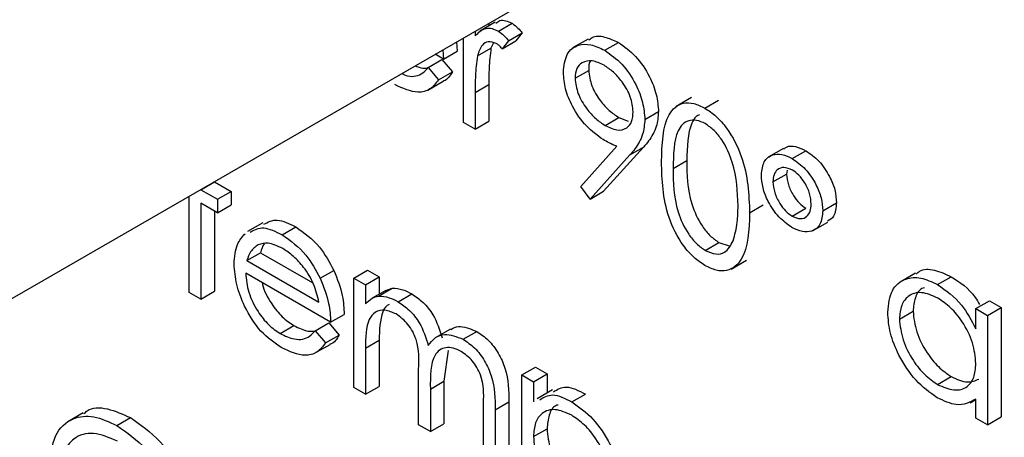
# Model space of a CAD drawing. Units: millimetres. Extents: x 5 to 415, y 5 to 292.
# Drawn here: x 318 to 319, y 206 to 207 of the extents above; entities that cross this region are included whole.
import ezdxf

# ---------------------------------------------------------------- set-up
doc = ezdxf.new("R2010")
doc.units = ezdxf.units.MM

msp = doc.modelspace()

# ---------------------------------------------------------------- linework, layer by layer
at = {"color": 7, "linetype": 'Continuous', "lineweight": 25}
for p, q in [((317.4205, 206.4764), (318.6585, 207.1911)), ((318.0348, 206.8282), (318.0189, 206.819)), ((318.0282, 206.8273), (318.0282, 206.8245)), ((318.0381, 206.819), (318.0522, 206.8272)), ((318.002, 206.7244), (318.002, 206.8121)), ((318.0141, 206.8191), (318.0141, 206.8142)), ((318.0486, 206.8091), (318.0627, 206.8172)), ((318.0627, 206.8172), (318.0561, 206.809)), ((318.1309, 206.8108), (318.115, 206.8016)), ((317.9804, 206.7997), (317.9814, 206.7901)), ((317.9946, 206.8078), (317.9955, 206.7982)), ((318.0163, 206.7933), (318.0304, 206.8014)), ((318.0329, 206.8068), (318.0304, 206.8014)), ((318.0486, 206.8091), (318.0419, 206.8008)), ((318.0419, 206.8008), (318.0561, 206.809)), ((318.1482, 206.7992), (318.1623, 206.8074)), ((317.9655, 206.7813), (317.9796, 206.7895)), ((317.9814, 206.7901), (317.9726, 206.7951)), ((317.9796, 206.7895), (317.9904, 206.7768)), ((317.9814, 206.7901), (317.9955, 206.7982)), ((317.9655, 206.7813), (317.9762, 206.7687)), ((317.9762, 206.7687), (317.9904, 206.7768)), ((318.1175, 206.7702), (318.1316, 206.7784)), ((317.9649, 206.7579), (317.9808, 206.7671)), ((318.0141, 206.7556), (318.0282, 206.7637)), ((318.0282, 206.7637), (318.0282, 206.7257)), ((318.0141, 206.7556), (318.0141, 206.7175)), ((318.238, 206.7502), (318.2221, 206.7411)), ((318.2519, 206.7393), (318.2661, 206.7475)), ((318.1488, 206.7213), (318.1629, 206.7295)), ((318.1629, 206.7295), (318.1726, 206.7258)), ((318.1898, 206.7275), (318.2039, 206.7357)), ((318.0141, 206.7175), (318.002, 206.7244)), ((318.0141, 206.7175), (318.0282, 206.7257)), ((318.1233, 206.6582), (318.1607, 206.6997)), ((318.1885, 206.699), (318.1471, 206.6531)), ((318.1743, 206.6909), (318.1885, 206.699)), ((318.1743, 206.6909), (318.133, 206.6449)), ((318.3335, 206.6976), (318.3176, 206.6884)), ((318.3424, 206.6871), (318.3566, 206.6952)), ((318.2191, 206.6767), (318.2332, 206.6849)), ((318.3224, 206.6628), (318.3366, 206.671)), ((318.3371, 206.6749), (318.3366, 206.671)), ((317.7299, 206.6547), (317.744, 206.6629)), ((317.744, 206.6632), (317.744, 206.6629)), ((317.744, 206.6629), (317.7613, 206.6529)), ((318.133, 206.6449), (318.1233, 206.6582)), ((317.7178, 206.6477), (317.7176, 206.6479)), ((317.7178, 206.5483), (317.7178, 206.6477)), ((317.7299, 206.655), (317.7299, 206.6547)), ((317.7299, 206.6547), (317.7471, 206.6448)), ((317.7471, 206.6448), (317.7613, 206.6529)), ((317.7613, 206.6529), (317.7613, 206.639)), ((318.133, 206.6449), (318.1471, 206.6531)), ((317.7471, 206.6308), (317.7299, 206.6408)), ((317.7299, 206.6408), (317.7299, 206.5413)), ((317.7471, 206.6448), (317.7471, 206.6308)), ((317.7471, 206.6308), (317.7613, 206.639)), ((318.2983, 206.6309), (318.3124, 206.6391)), ((318.3741, 206.633), (318.3882, 206.6411)), ((317.744, 206.6326), (317.744, 206.5495)), ((318.3424, 206.6274), (318.3566, 206.6356)), ((317.7943, 206.6205), (317.7784, 206.6114)), ((317.814, 206.6081), (317.8282, 206.6163)), ((318.3634, 206.6121), (318.3793, 206.6213)), ((318.2523, 206.5919), (318.2665, 206.6001)), ((318.2665, 206.6001), (318.2771, 206.5965)), ((317.7777, 206.5814), (317.7918, 206.5895)), ((317.7918, 206.5895), (317.8458, 206.5584)), ((317.7777, 206.5814), (317.8522, 206.5384)), ((318.279, 206.5724), (318.2949, 206.5816)), ((317.8643, 206.5175), (317.7764, 206.5682)), ((317.8536, 206.563), (317.8677, 206.5711)), ((317.8884, 206.5632), (317.9025, 206.5714)), ((317.9025, 206.5714), (317.9146, 206.5644)), ((318.47, 206.5683), (318.4541, 206.5591)), ((317.8884, 206.5632), (317.9004, 206.5563)), ((317.8884, 206.4498), (317.8884, 206.5632)), ((317.9004, 206.5563), (317.9146, 206.5644)), ((317.9004, 206.5563), (317.9004, 206.5366)), ((317.9146, 206.5644), (317.9146, 206.5464)), ((318.4928, 206.5565), (318.507, 206.5646)), ((317.7299, 206.5413), (317.7178, 206.5483)), ((317.7299, 206.5413), (317.744, 206.5495)), ((317.9216, 206.5505), (317.9074, 206.5423)), ((317.914, 206.5446), (317.9282, 206.5528)), ((317.9216, 206.5504), (317.9282, 206.5528)), ((317.9343, 206.5387), (317.9484, 206.5469)), ((318.5326, 206.5316), (318.5467, 206.5397)), ((318.5467, 206.5397), (318.5588, 206.5328)), ((317.8643, 206.5175), (317.8784, 206.5256)), ((318.4533, 206.5208), (318.4675, 206.5289)), ((318.5326, 206.5106), (318.5326, 206.5316)), ((318.5326, 206.5316), (318.5446, 206.5246)), ((318.5446, 206.5246), (318.5588, 206.5328)), ((318.5446, 206.5246), (318.5446, 206.4112)), ((318.5588, 206.5328), (318.5588, 206.4194)), ((317.8484, 206.5087), (317.8625, 206.5169)), ((317.8625, 206.5169), (317.8732, 206.5042)), ((317.8122, 206.5057), (317.8264, 206.5139)), ((317.8484, 206.5087), (317.8591, 206.4961)), ((317.8591, 206.4961), (317.8732, 206.5042)), ((317.9885, 206.5103), (317.9726, 206.5012)), ((318.0015, 206.4999), (318.0157, 206.508)), ((317.8478, 206.4853), (317.8637, 206.4945)), ((317.9004, 206.4906), (317.9146, 206.4988)), ((317.9146, 206.4988), (317.9146, 206.451)), ((317.9004, 206.4906), (317.9004, 206.4429)), ((317.9861, 206.4882), (317.9817, 206.4564)), ((317.9555, 206.4111), (317.9555, 206.4687)), ((318.0623, 206.4628), (318.0765, 206.471)), ((318.0744, 206.4558), (318.0885, 206.464)), ((318.0765, 206.471), (318.0885, 206.464)), ((318.0885, 206.464), (318.0885, 206.4441)), ((317.9676, 206.4482), (317.9817, 206.4564)), ((317.9817, 206.4564), (317.9817, 206.4123)), ((318.0623, 206.4628), (318.0744, 206.4558)), ((318.0623, 206.3076), (318.0623, 206.4628)), ((318.0744, 206.4558), (318.0744, 206.4349)), ((318.4929, 206.453), (318.507, 206.4612)), ((317.9004, 206.4429), (317.8884, 206.4498)), ((317.9004, 206.4429), (317.9146, 206.451)), ((317.9676, 206.4482), (317.9676, 206.4041)), ((318.0941, 206.4473), (318.0782, 206.4382)), ((318.1141, 206.4349), (318.1282, 206.4431)), ((318.0227, 206.3723), (318.0227, 206.4338)), ((318.0348, 206.4267), (318.0489, 206.4349)), ((318.0489, 206.4349), (318.0489, 206.3735)), ((318.5267, 206.434), (318.5326, 206.4374)), ((318.5326, 206.4182), (318.5326, 206.4378)), ((317.608, 206.4235), (317.5921, 206.4144)), ((318.0348, 206.4267), (318.0348, 206.3653)), ((317.6429, 206.4104), (317.6571, 206.4186)), ((317.9676, 206.4041), (317.9817, 206.4123)), ((318.5446, 206.4112), (318.5326, 206.4182)), ((318.5446, 206.4112), (318.5588, 206.4194)), ((317.9676, 206.4041), (317.9555, 206.4111)), ((318.0744, 206.3989), (318.0885, 206.4071))]:
    msp.add_line(p, q, dxfattribs=at)
for points, knots in [([(318.0354, 206.8272), (318.0367, 206.8283), (318.0394, 206.8307), (318.0456, 206.8302), (318.05, 206.8282), (318.0522, 206.8272)], [0, 0, 0, 0, 0.319535, 0.659868, 1, 1, 1, 1]), ([(318.0141, 206.8142), (318.0175, 206.8175), (318.0222, 206.8223), (318.0314, 206.8222), (318.0358, 206.8201), (318.0381, 206.819)], [0, 0, 0, 0, 0.55879, 0.77946, 1, 1, 1, 1]), ([(318.0522, 206.8272), (318.0543, 206.8257), (318.058, 206.823), (318.0613, 206.819), (318.0627, 206.8172)], [0, 0, 0, 0, 0.559281, 1, 1, 1, 1]), ([(318.0381, 206.819), (318.0401, 206.8175), (318.0439, 206.8149), (318.0471, 206.8108), (318.0486, 206.8091)], [0, 0, 0, 0, 0.559281, 1, 1, 1, 1]), ([(318.1317, 206.8097), (318.1328, 206.8107), (318.1368, 206.8146), (318.1479, 206.8139), (318.1575, 206.8096), (318.1623, 206.8074)], [0, 0, 0, 0, 0.160379, 0.580216, 1, 1, 1, 1]), ([(318.0358, 206.8064), (318.0329, 206.8073), (318.0272, 206.8092), (318.0199, 206.8043), (318.0176, 206.7974), (318.0163, 206.7933)], [0, 0, 0, 0, 0.278353, 0.558756, 1, 1, 1, 1]), ([(318.0304, 206.8014), (318.0296, 206.7946), (318.0282, 206.7825), (318.0282, 206.7695), (318.0282, 206.7637)], [0, 0, 0, 0, 0.559603, 1, 1, 1, 1]), ([(318.0419, 206.8008), (318.0408, 206.8021), (318.0389, 206.8043), (318.0367, 206.8058), (318.0358, 206.8064)], [0, 0, 0, 0, 0.5604595, 1, 1, 1, 1]), ([(318.1054, 206.7764), (318.1061, 206.7831), (318.1076, 206.7966), (318.1195, 206.8053), (318.1336, 206.8061), (318.1433, 206.8015), (318.1482, 206.7992)], [0, 0, 0, 0, 0.279563, 0.558866, 0.779447, 1, 1, 1, 1]), ([(318.1623, 206.8074), (318.1684, 206.803), (318.1806, 206.7943), (318.1945, 206.7737), (318.2025, 206.7531), (318.2035, 206.7415), (318.2039, 206.7357)], [0, 0, 0, 0, 0.27973, 0.559169, 0.779637, 1, 1, 1, 1]), ([(318.0163, 206.7933), (318.0155, 206.7865), (318.014, 206.7744), (318.0141, 206.7613), (318.0141, 206.7556)], [0, 0, 0, 0, 0.559603, 1, 1, 1, 1]), ([(318.1482, 206.7992), (318.1543, 206.7949), (318.1665, 206.7862), (318.1803, 206.7655), (318.1883, 206.7449), (318.1893, 206.7333), (318.1898, 206.7275)], [0, 0, 0, 0, 0.27973, 0.559169, 0.779637, 1, 1, 1, 1]), ([(317.9379, 206.7751), (317.9399, 206.7742), (317.9452, 206.7719), (317.9528, 206.7721), (317.96, 206.7753), (317.9637, 206.7793), (317.9655, 206.7813)], [0, 0, 0, 0, 0.176322, 0.45086, 0.725003, 1, 1, 1, 1]), ([(317.952, 206.7833), (317.9541, 206.7823), (317.9587, 206.7802), (317.9627, 206.7806), (317.9649, 206.7808)], [0, 0, 0, 0, 0.4485375, 1, 1, 1, 1]), ([(318.1475, 206.7837), (318.1434, 206.7856), (318.135, 206.7895), (318.1251, 206.7874), (318.1185, 206.781), (318.1178, 206.7738), (318.1175, 206.7702)], [0, 0, 0, 0, 0.280093, 0.560017, 0.78013, 1, 1, 1, 1]), ([(318.1337, 206.7886), (318.1337, 206.7885), (318.1317, 206.7864), (318.1316, 206.7823), (318.1316, 206.7784)], [0, 0, 0, 0, 0.0416656, 1, 1, 1, 1]), ([(318.1777, 206.7354), (318.1771, 206.7406), (318.1759, 206.751), (318.1671, 206.7659), (318.1574, 206.7771), (318.1508, 206.7815), (318.1475, 206.7837)], [0, 0, 0, 0, 0.278721, 0.558552, 0.779157, 1, 1, 1, 1]), ([(317.9904, 206.7768), (317.9879, 206.7727), (317.9854, 206.7684), (317.981, 206.7673), (317.9808, 206.7672)], [0, 0, 0, 0, 0.956938, 1, 1, 1, 1]), ([(318.1465, 206.7067), (318.1406, 206.7109), (318.1286, 206.7193), (318.1151, 206.7393), (318.1066, 206.7594), (318.1058, 206.7707), (318.1054, 206.7764)], [0, 0, 0, 0, 0.279817, 0.559472, 0.77967, 1, 1, 1, 1]), ([(318.1175, 206.7702), (318.1181, 206.7649), (318.1195, 206.7542), (318.1287, 206.7392), (318.1387, 206.7279), (318.1454, 206.7235), (318.1488, 206.7213)], [0, 0, 0, 0, 0.278495, 0.558449, 0.779114, 1, 1, 1, 1]), ([(318.1316, 206.7784), (318.1323, 206.773), (318.1336, 206.7624), (318.1428, 206.7473), (318.1528, 206.7361), (318.1596, 206.7317), (318.1629, 206.7295)], [0, 0, 0, 0, 0.278495, 0.558449, 0.779114, 1, 1, 1, 1]), ([(317.9762, 206.7687), (317.9735, 206.7651), (317.968, 206.758), (317.9526, 206.7538), (317.9391, 206.7598), (317.9309, 206.7636)], [0, 0, 0, 0, 0.280939, 0.5614, 1, 1, 1, 1]), ([(318.207, 206.6836), (318.2075, 206.7019), (318.2082, 206.7247), (318.2207, 206.7407), (318.2294, 206.745), (318.2402, 206.745), (318.248, 206.7412), (318.2519, 206.7393)], [0, 0, 0, 0, 0.498688, 0.6241744, 0.7494562, 0.8747466, 1, 1, 1, 1]), ([(318.2519, 206.7393), (318.2559, 206.7367), (318.2638, 206.7314), (318.2782, 206.7149), (318.2964, 206.6786), (318.2975, 206.65), (318.2983, 206.6309)], [0, 0, 0, 0, 0.1256, 0.251197, 0.500589, 1, 1, 1, 1]), ([(318.1488, 206.7213), (318.1529, 206.7193), (318.1612, 206.7153), (318.1709, 206.7177), (318.1768, 206.7247), (318.1774, 206.7318), (318.1777, 206.7354)], [0, 0, 0, 0, 0.280323, 0.559533, 0.77971, 1, 1, 1, 1]), ([(318.2039, 206.7357), (318.2034, 206.7303), (318.2026, 206.7215), (318.1982, 206.7121), (318.1937, 206.7051), (318.1902, 206.7011), (318.1885, 206.699)], [0, 0, 0, 0, 0.339273, 0.559416, 0.779716, 1, 1, 1, 1]), ([(318.2464, 206.7326), (318.2452, 206.732), (318.2417, 206.7302), (318.2339, 206.7168), (318.2335, 206.6991), (318.2332, 206.6849)], [0, 0, 0, 0, 0.098721, 0.279622, 1, 1, 1, 1]), ([(318.1898, 206.7275), (318.1893, 206.7222), (318.1885, 206.7134), (318.1841, 206.7039), (318.1796, 206.697), (318.1761, 206.6929), (318.1743, 206.6909)], [0, 0, 0, 0, 0.339273, 0.559416, 0.779716, 1, 1, 1, 1]), ([(318.2523, 206.7232), (318.2493, 206.7246), (318.2431, 206.7274), (318.2349, 206.7267), (318.2284, 206.7228), (318.2195, 206.7091), (318.2193, 206.6911), (318.2191, 206.6767)], [0, 0, 0, 0, 0.1251356, 0.2504008, 0.3755208, 0.5008633, 1, 1, 1, 1]), ([(318.2863, 206.638), (318.2858, 206.6526), (318.285, 206.6747), (318.2724, 206.7032), (318.2616, 206.7167), (318.2554, 206.721), (318.2523, 206.7232)], [0, 0, 0, 0, 0.500073, 0.749011, 0.874599, 1, 1, 1, 1]), ([(318.1607, 206.6997), (318.158, 206.7008), (318.1534, 206.7029), (318.1486, 206.7055), (318.1465, 206.7067)], [0, 0, 0, 0, 0.559945, 1, 1, 1, 1]), ([(318.3339, 206.6969), (318.3347, 206.6977), (318.3377, 206.7004), (318.3458, 206.7002), (318.353, 206.6969), (318.3566, 206.6952)], [0, 0, 0, 0, 0.152117, 0.576006, 1, 1, 1, 1]), ([(318.3104, 206.6701), (318.311, 206.6751), (318.3122, 206.6851), (318.3211, 206.6913), (318.3315, 206.6923), (318.3388, 206.6888), (318.3424, 206.6871)], [0, 0, 0, 0, 0.279225, 0.559111, 0.779528, 1, 1, 1, 1]), ([(318.3566, 206.6952), (318.3612, 206.692), (318.3704, 206.6854), (318.3808, 206.6698), (318.3873, 206.6543), (318.3879, 206.6455), (318.3882, 206.6411)], [0, 0, 0, 0, 0.279644, 0.559384, 0.779563, 1, 1, 1, 1]), ([(318.2519, 206.5762), (318.248, 206.5788), (318.2402, 206.5841), (318.2259, 206.6005), (318.2083, 206.6367), (318.2075, 206.6649), (318.207, 206.6836)], [0, 0, 0, 0, 0.125556, 0.251088, 0.500269, 1, 1, 1, 1]), ([(318.2332, 206.6849), (318.2333, 206.6703), (318.2335, 206.6485), (318.2464, 206.6199), (318.2573, 206.6065), (318.2634, 206.6022), (318.2665, 206.6001)], [0, 0, 0, 0, 0.50031, 0.749091, 0.874603, 1, 1, 1, 1]), ([(318.3425, 206.6751), (318.3395, 206.6764), (318.3335, 206.679), (318.327, 206.6761), (318.323, 206.6706), (318.3226, 206.6654), (318.3224, 206.6628)], [0, 0, 0, 0, 0.2793297, 0.5592318, 0.7795754, 1, 1, 1, 1]), ([(318.3424, 206.6871), (318.347, 206.6838), (318.3563, 206.6772), (318.3667, 206.6617), (318.3731, 206.6461), (318.3738, 206.6374), (318.3741, 206.633)], [0, 0, 0, 0, 0.279644, 0.559384, 0.779563, 1, 1, 1, 1]), ([(318.2191, 206.6767), (318.2192, 206.6622), (318.2193, 206.6404), (318.2322, 206.6117), (318.2431, 206.5984), (318.2493, 206.594), (318.2523, 206.5919)], [0, 0, 0, 0, 0.50031, 0.749091, 0.874603, 1, 1, 1, 1]), ([(318.3421, 206.6156), (318.3375, 206.6189), (318.3282, 206.6255), (318.3177, 206.6412), (318.3113, 206.6569), (318.3107, 206.6657), (318.3104, 206.6701)], [0, 0, 0, 0, 0.279728, 0.559426, 0.779625, 1, 1, 1, 1]), ([(318.3366, 206.671), (318.3369, 206.6673), (318.3376, 206.66), (318.343, 206.6492), (318.3495, 206.6405), (318.3542, 206.6372), (318.3566, 206.6356)], [0, 0, 0, 0, 0.279624, 0.559506, 0.779773, 1, 1, 1, 1]), ([(318.362, 206.6398), (318.3617, 206.6434), (318.3612, 206.6506), (318.356, 206.6615), (318.3495, 206.6703), (318.3448, 206.6735), (318.3425, 206.6751)], [0, 0, 0, 0, 0.2800373, 0.5596769, 0.7797977, 1, 1, 1, 1]), ([(318.3224, 206.6628), (318.3228, 206.6592), (318.3235, 206.6519), (318.3289, 206.641), (318.3354, 206.6323), (318.3401, 206.629), (318.3424, 206.6274)], [0, 0, 0, 0, 0.279624, 0.559506, 0.779773, 1, 1, 1, 1]), ([(318.2812, 206.6019), (318.2829, 206.608), (318.2859, 206.6191), (318.2862, 206.6322), (318.2863, 206.638)], [0, 0, 0, 0, 0.559595, 1, 1, 1, 1]), ([(318.3424, 206.6274), (318.3454, 206.6261), (318.3513, 206.6236), (318.3576, 206.6266), (318.3615, 206.632), (318.3619, 206.6372), (318.362, 206.6398)], [0, 0, 0, 0, 0.279309, 0.559099, 0.779556, 1, 1, 1, 1]), ([(318.3882, 206.6411), (318.3878, 206.6359), (318.387, 206.6268), (318.3813, 206.6234), (318.3788, 206.622)], [0, 0, 0, 0, 0.575684, 1, 1, 1, 1]), ([(318.2983, 206.6309), (318.2976, 206.6127), (318.2964, 206.5855), (318.2782, 206.5703), (318.2638, 206.5705), (318.2559, 206.5743), (318.2519, 206.5762)], [0, 0, 0, 0, 0.49941, 0.748748, 0.874376, 1, 1, 1, 1]), ([(318.3741, 206.633), (318.3735, 206.6279), (318.3724, 206.6178), (318.3636, 206.6113), (318.3531, 206.6103), (318.3458, 206.6139), (318.3421, 206.6156)], [0, 0, 0, 0, 0.279445, 0.559105, 0.779434, 1, 1, 1, 1]), ([(317.7951, 206.6189), (317.7995, 206.6212), (317.8087, 206.6261), (317.8215, 206.6196), (317.8282, 206.6163)], [0, 0, 0, 0, 0.4794761, 1, 1, 1, 1]), ([(317.8282, 206.6163), (317.8369, 206.6101), (317.8525, 206.599), (317.8631, 206.5797), (317.8677, 206.5711)], [0, 0, 0, 0, 0.558913, 1, 1, 1, 1]), ([(317.7644, 206.5778), (317.7649, 206.5852), (317.766, 206.5983), (317.7727, 206.6058), (317.7757, 206.6091)], [0, 0, 0, 0, 0.559456, 1, 1, 1, 1]), ([(317.7809, 206.6108), (317.7854, 206.6131), (317.7946, 206.6179), (317.8074, 206.6115), (317.814, 206.6081)], [0, 0, 0, 0, 0.4794761, 1, 1, 1, 1]), ([(317.814, 206.6081), (317.8228, 206.6019), (317.8384, 206.5908), (317.8489, 206.5715), (317.8536, 206.563)], [0, 0, 0, 0, 0.558913, 1, 1, 1, 1]), ([(317.7894, 206.5978), (317.7864, 206.5957), (317.7812, 206.5918), (317.7787, 206.5846), (317.7777, 206.5814)], [0, 0, 0, 0, 0.558813, 1, 1, 1, 1]), ([(317.8147, 206.5938), (317.8094, 206.5963), (317.8001, 206.6008), (317.7926, 206.5987), (317.7894, 206.5978)], [0, 0, 0, 0, 0.559469, 1, 1, 1, 1]), ([(317.7958, 206.5987), (317.7958, 206.5987), (317.7936, 206.5966), (317.7927, 206.593), (317.7918, 206.5895)], [0, 0, 0, 0, 0.039658, 1, 1, 1, 1]), ([(318.2523, 206.5919), (318.256, 206.5903), (318.2634, 206.5871), (318.2747, 206.5894), (318.2787, 206.5972), (318.2812, 206.6019)], [0, 0, 0, 0, 0.280265, 0.560771, 1, 1, 1, 1]), ([(317.8522, 206.5384), (317.8507, 206.5446), (317.8478, 206.557), (317.8375, 206.5737), (317.826, 206.5862), (317.8184, 206.5913), (317.8147, 206.5938)], [0, 0, 0, 0, 0.280136, 0.559207, 0.779598, 1, 1, 1, 1]), ([(317.8137, 206.4909), (317.8063, 206.496), (317.7914, 206.5062), (317.7753, 206.532), (317.766, 206.5568), (317.7649, 206.5708), (317.7644, 206.5778)], [0, 0, 0, 0, 0.279878, 0.558868, 0.779441, 1, 1, 1, 1]), ([(317.7764, 206.5682), (317.777, 206.5617), (317.7783, 206.5487), (317.7878, 206.5293), (317.7997, 206.5142), (317.808, 206.5085), (317.8122, 206.5057)], [0, 0, 0, 0, 0.279965, 0.559345, 0.779536, 1, 1, 1, 1]), ([(317.8677, 206.5711), (317.8712, 206.5623), (317.8775, 206.5465), (317.8781, 206.532), (317.8784, 206.5256)], [0, 0, 0, 0, 0.558886, 1, 1, 1, 1]), ([(318.4707, 206.5672), (318.4719, 206.5683), (318.4765, 206.5729), (318.4895, 206.5727), (318.5012, 206.5673), (318.507, 206.5646)], [0, 0, 0, 0, 0.1399348, 0.5698573, 1, 1, 1, 1]), ([(317.7935, 206.5583), (317.7936, 206.5577), (317.7947, 206.5506), (317.8022, 206.5374), (317.8138, 206.5223), (317.8222, 206.5167), (317.8264, 206.5139)], [0, 0, 0, 0, 0.032114, 0.407663, 0.703647, 1, 1, 1, 1]), ([(317.8536, 206.563), (317.8571, 206.5541), (317.8633, 206.5383), (317.864, 206.5239), (317.8643, 206.5175)], [0, 0, 0, 0, 0.558886, 1, 1, 1, 1]), ([(318.4413, 206.5279), (318.4422, 206.536), (318.4441, 206.5523), (318.4583, 206.563), (318.4751, 206.565), (318.4869, 206.5593), (318.4928, 206.5565)], [0, 0, 0, 0, 0.279409, 0.559201, 0.779544, 1, 1, 1, 1]), ([(318.4928, 206.5565), (318.5017, 206.5502), (318.5175, 206.539), (318.528, 206.5193), (318.5326, 206.5106)], [0, 0, 0, 0, 0.559082, 1, 1, 1, 1]), ([(318.507, 206.5646), (318.5161, 206.5588), (318.5274, 206.5515), (318.535, 206.5382), (318.5364, 206.5357)], [0, 0, 0, 0, 0.804943, 1, 1, 1, 1]), ([(317.9282, 206.5528), (317.9318, 206.5526), (317.9383, 206.5521), (317.9453, 206.5485), (317.9484, 206.5469)], [0, 0, 0, 0, 0.559764, 1, 1, 1, 1]), ([(317.9484, 206.5469), (317.9523, 206.5441), (317.9602, 206.5387), (317.973, 206.523), (317.9771, 206.5096), (317.9797, 206.5014)], [0, 0, 0, 0, 0.280809, 0.56149, 1, 1, 1, 1]), ([(318.493, 206.5425), (318.4872, 206.545), (318.4757, 206.5501), (318.4627, 206.5458), (318.4548, 206.5356), (318.4538, 206.5257), (318.4533, 206.5208)], [0, 0, 0, 0, 0.279762, 0.559287, 0.779717, 1, 1, 1, 1]), ([(318.4792, 206.553), (318.4784, 206.5528), (318.4738, 206.5518), (318.4691, 206.5433), (318.468, 206.5337), (318.4675, 206.5289)], [0, 0, 0, 0, 0.10479, 0.552544, 1, 1, 1, 1]), ([(317.9004, 206.5366), (317.9026, 206.5387), (317.9065, 206.5425), (317.9117, 206.544), (317.914, 206.5446)], [0, 0, 0, 0, 0.560072, 1, 1, 1, 1]), ([(317.914, 206.5446), (317.9177, 206.5444), (317.9241, 206.5439), (317.9312, 206.5403), (317.9343, 206.5387)], [0, 0, 0, 0, 0.559764, 1, 1, 1, 1]), ([(317.9251, 206.5359), (317.9251, 206.5359), (317.9218, 206.5352), (317.9153, 206.5243), (317.9149, 206.5093), (317.9146, 206.4988)], [0, 0, 0, 0, 0.003382, 0.30046, 1, 1, 1, 1]), ([(317.9343, 206.5387), (317.9382, 206.536), (317.946, 206.5305), (317.9589, 206.5148), (317.963, 206.5014), (317.9655, 206.4933)], [0, 0, 0, 0, 0.280809, 0.56149, 1, 1, 1, 1]), ([(318.5326, 206.4746), (318.5319, 206.4817), (318.5306, 206.4959), (318.5198, 206.517), (318.5067, 206.5333), (318.4976, 206.5394), (318.493, 206.5425)], [0, 0, 0, 0, 0.27963, 0.559205, 0.779486, 1, 1, 1, 1]), ([(317.9322, 206.526), (317.9282, 206.5277), (317.9203, 206.5311), (317.9103, 206.5286), (317.9006, 206.5173), (317.9005, 206.5016), (317.9004, 206.4906)], [0, 0, 0, 0, 0.186537, 0.373347, 0.560143, 1, 1, 1, 1]), ([(317.9555, 206.4687), (317.9559, 206.4787), (317.9564, 206.4912), (317.9496, 206.5078), (317.9429, 206.5181), (317.9365, 206.5229), (317.9322, 206.526)], [0, 0, 0, 0, 0.500489, 0.625879, 0.751373, 1, 1, 1, 1]), ([(318.4925, 206.4393), (318.4849, 206.4447), (318.4698, 206.4555), (318.4531, 206.4812), (318.4428, 206.5065), (318.4418, 206.5207), (318.4413, 206.5279)], [0, 0, 0, 0, 0.279566, 0.559336, 0.779588, 1, 1, 1, 1]), ([(318.4675, 206.5289), (318.4683, 206.5218), (318.4699, 206.5077), (318.4805, 206.4868), (318.4935, 206.4705), (318.5025, 206.4643), (318.507, 206.4612)], [0, 0, 0, 0, 0.279448, 0.559173, 0.779587, 1, 1, 1, 1]), ([(318.4533, 206.5208), (318.4541, 206.5137), (318.4558, 206.4995), (318.4663, 206.4786), (318.4793, 206.4624), (318.4884, 206.4561), (318.4929, 206.453)], [0, 0, 0, 0, 0.279448, 0.559173, 0.779587, 1, 1, 1, 1]), ([(317.8122, 206.5057), (317.8172, 206.5034), (317.8253, 206.4996), (317.8357, 206.4994), (317.8429, 206.5027), (317.8466, 206.5067), (317.8484, 206.5087)], [0, 0, 0, 0, 0.339456, 0.55962, 0.779464, 1, 1, 1, 1]), ([(317.8264, 206.5139), (317.8314, 206.5115), (317.8389, 206.5078), (317.8455, 206.5081), (317.8478, 206.5082)], [0, 0, 0, 0, 0.661323, 1, 1, 1, 1]), ([(317.8732, 206.5042), (317.8708, 206.5001), (317.8682, 206.4958), (317.8638, 206.4946), (317.8636, 206.4946)], [0, 0, 0, 0, 0.9569506, 1, 1, 1, 1]), ([(317.9655, 206.4933), (317.9678, 206.4961), (317.9722, 206.5019), (317.984, 206.5067), (317.9949, 206.5025), (318.0015, 206.4999)], [0, 0, 0, 0, 0.281262, 0.562105, 1, 1, 1, 1]), ([(317.9887, 206.51), (317.9913, 206.5113), (317.9987, 206.5151), (318.0089, 206.5108), (318.0157, 206.508)], [0, 0, 0, 0, 0.3425638, 1, 1, 1, 1]), ([(318.0157, 206.508), (318.0198, 206.5053), (318.0279, 206.4997), (318.0385, 206.4857), (318.0486, 206.4625), (318.0488, 206.4463), (318.0489, 206.4349)], [0, 0, 0, 0, 0.186893, 0.373555, 0.560282, 1, 1, 1, 1]), ([(317.8591, 206.4961), (317.8563, 206.4925), (317.8509, 206.4854), (317.8354, 206.4812), (317.822, 206.4872), (317.8137, 206.4909)], [0, 0, 0, 0, 0.28094, 0.561398, 1, 1, 1, 1]), ([(318.0015, 206.4999), (318.0056, 206.4971), (318.0138, 206.4915), (318.0244, 206.4776), (318.0345, 206.4544), (318.0346, 206.4381), (318.0348, 206.4267)], [0, 0, 0, 0, 0.186893, 0.373555, 0.560282, 1, 1, 1, 1]), ([(317.9994, 206.4872), (317.9966, 206.4885), (317.9911, 206.4913), (317.9834, 206.4914), (317.9769, 206.489), (317.9674, 206.4783), (317.9675, 206.4616), (317.9676, 206.4482)], [0, 0, 0, 0, 0.125316, 0.250663, 0.376099, 0.501548, 1, 1, 1, 1]), ([(318.0227, 206.4338), (318.023, 206.4433), (318.0233, 206.4551), (318.0161, 206.4706), (318.0096, 206.48), (318.0035, 206.4843), (317.9994, 206.4872)], [0, 0, 0, 0, 0.4994179, 0.624964, 0.7505534, 1, 1, 1, 1]), ([(318.4929, 206.453), (318.4986, 206.4505), (318.5102, 206.4455), (318.5236, 206.4491), (318.5314, 206.4596), (318.5322, 206.4696), (318.5326, 206.4746)], [0, 0, 0, 0, 0.2798179, 0.5593638, 0.7795688, 1, 1, 1, 1]), ([(318.507, 206.4612), (318.5129, 206.4585), (318.5237, 206.4535), (318.5319, 206.4569), (318.5357, 206.4586)], [0, 0, 0, 0, 0.540547, 1, 1, 1, 1]), ([(318.0951, 206.4454), (318.0992, 206.4478), (318.1083, 206.4532), (318.1212, 206.4466), (318.1282, 206.4431)], [0, 0, 0, 0, 0.459006, 1, 1, 1, 1]), ([(318.0809, 206.4372), (318.0851, 206.4397), (318.0941, 206.445), (318.1071, 206.4385), (318.1141, 206.4349)], [0, 0, 0, 0, 0.459006, 1, 1, 1, 1]), ([(318.1141, 206.4349), (318.1216, 206.4296), (318.1367, 206.4189), (318.1534, 206.3934), (318.164, 206.3682), (318.1651, 206.3539), (318.1657, 206.3468)], [0, 0, 0, 0, 0.279637, 0.559429, 0.779717, 1, 1, 1, 1]), ([(318.5326, 206.4378), (318.5262, 206.4345), (318.5148, 206.4286), (318.4993, 206.4361), (318.4925, 206.4393)], [0, 0, 0, 0, 0.558757, 1, 1, 1, 1]), ([(317.6088, 206.4224), (317.6099, 206.4235), (317.6156, 206.4297), (317.6331, 206.4293), (317.6491, 206.4222), (317.6571, 206.4186)], [0, 0, 0, 0, 0.103072, 0.551567, 1, 1, 1, 1]), ([(318.114, 206.4211), (318.1081, 206.4237), (318.0965, 206.429), (318.0834, 206.4245), (318.0755, 206.4141), (318.0748, 206.404), (318.0744, 206.3989)], [0, 0, 0, 0, 0.279757, 0.559357, 0.779548, 1, 1, 1, 1]), ([(318.1, 206.4317), (318.0991, 206.4315), (318.0946, 206.4304), (318.0898, 206.4218), (318.089, 206.412), (318.0885, 206.4071)], [0, 0, 0, 0, 0.105137, 0.552304, 1, 1, 1, 1]), ([(317.5732, 206.3685), (317.5744, 206.3797), (317.5769, 206.4022), (317.5953, 206.4189), (317.6185, 206.4217), (317.6348, 206.4142), (317.6429, 206.4104)], [0, 0, 0, 0, 0.279735, 0.559333, 0.779681, 1, 1, 1, 1]), ([(317.6571, 206.4186), (317.6676, 206.4112), (317.6886, 206.3965), (317.7122, 206.3609), (317.7265, 206.3257), (317.7279, 206.3058), (317.7285, 206.2958)], [0, 0, 0, 0, 0.2797711, 0.5593536, 0.7795709, 1, 1, 1, 1]), ([(318.1536, 206.3536), (318.1528, 206.3606), (318.1512, 206.3748), (318.1406, 206.3957), (318.1275, 206.4118), (318.1185, 206.418), (318.114, 206.4211)], [0, 0, 0, 0, 0.2793751, 0.5590975, 0.7795055, 1, 1, 1, 1]), ([(317.6435, 206.3942), (317.635, 206.3978), (317.6181, 206.4051), (317.5987, 206.399), (317.587, 206.3837), (317.5858, 206.369), (317.5852, 206.3616)], [0, 0, 0, 0, 0.279629, 0.55934, 0.779612, 1, 1, 1, 1]), ([(317.6429, 206.4104), (317.6534, 206.4031), (317.6745, 206.3884), (317.698, 206.3528), (317.7123, 206.3175), (317.7137, 206.2976), (317.7144, 206.2877)], [0, 0, 0, 0, 0.2797711, 0.5593536, 0.7795709, 1, 1, 1, 1]), ([(318.0885, 206.4071), (318.0892, 206.4), (318.0905, 206.3859), (318.1014, 206.3648), (318.1147, 206.349), (318.1237, 206.3427), (318.1283, 206.3396)], [0, 0, 0, 0, 0.279699, 0.558877, 0.779472, 1, 1, 1, 1]), ([(318.0744, 206.3989), (318.075, 206.3918), (318.0763, 206.3777), (318.0873, 206.3567), (318.1005, 206.3408), (318.1096, 206.3346), (318.1141, 206.3314)], [0, 0, 0, 0, 0.279699, 0.558877, 0.779472, 1, 1, 1, 1])]:
    msp.add_open_spline(points, degree=3, knots=knots, dxfattribs=at)

doc.saveas('drawing.dxf')
